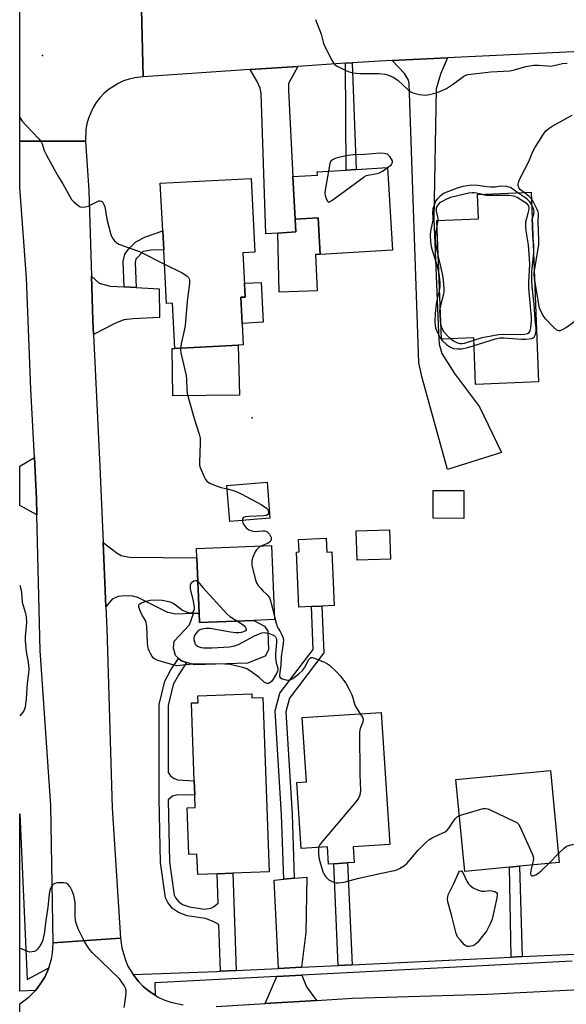
# Model space of a CAD drawing. Units: inches. Extents: x 1291761 to 1297761, y 493451 to 497451.
# Drawn here: x 1291761 to 1291953, y 496914 to 497259 of the extents above; entities that cross this region are included whole.
import ezdxf

# ---------------------------------------------------------------- set-up
doc = ezdxf.new("R2010")
doc.units = ezdxf.units.IN
doc.header["$MEASUREMENT"] = 0
for name, color, linetype in [('BLDG-Footprint', 5, 'Continuous'), ('CULTRL-Pad', 6, 'Continuous'), ('ELEV-Spot Elevation', 7, 'Continuous'), ('TRANS-Driveway', 251, 'Continuous'), ('TRANS-Non Street Sidewalk', 7, 'Continuous'), ('TRANS-Road', 130, 'Continuous'), ('TRANS-Street Sidewalk', 7, 'Continuous'), ('Undefined', 1, 'Continuous')]:
    doc.layers.add(name, color=color, linetype=linetype)

msp = doc.modelspace()

# ---------------------------------------------------------------- linework, layer by layer
at = {"layer": 'BLDG-Footprint'}
for points, elevation in [([(1291889.98, 497207.37), (1291891.65, 497178.37), (1291866.34, 497176.91), (1291865.6, 497189.78), (1291857.55, 497189.32), (1291856.7, 497204.21), (1291865.31, 497204.7), (1291865.24, 497205.94), (1291875.37, 497206.52), (1291878.92, 497206.73)], 327.41), ([(1291838.42, 497161.84), (1291839.29, 497145.12), (1291837.49, 497145.03), (1291815.29, 497143.89), (1291814.46, 497159.75), (1291812.38, 497159.64), (1291811.39, 497178.56), (1291811.05, 497185.13), (1291810.17, 497201.91), (1291842.06, 497203.58), (1291843.41, 497177.72), (1291839.12, 497177.5), (1291839.93, 497161.92)], 328.47), ([(1291940.39, 497198.71), (1291942.96, 497132.11), (1291920.86, 497131.25), (1291920.23, 497147.56), (1291908.85, 497147.12), (1291907.23, 497188.84), (1291921.83, 497189.4), (1291921.5, 497197.98)], 361.63), ([(1291848.68, 497084.21), (1291834.53, 497083.11), (1291833.55, 497095.75), (1291847.7, 497096.86)], 328.45), ([(1291916.75, 497093.92), (1291916.73, 497084.19), (1291906, 497084.2), (1291906.02, 497093.93)], 336.21), ([(1291891, 497069.87), (1291879.27, 497069.51), (1291878.95, 497079.82), (1291890.69, 497080.17)], 327.85), ([(1291868.44, 497077.19), (1291868.66, 497072.31), (1291870.41, 497072.39), (1291871.25, 497053.54), (1291866.92, 497053.34), (1291863.22, 497053.18), (1291858.81, 497052.98), (1291857.94, 497072.34), (1291858.88, 497072.38), (1291858.68, 497076.75)], 328.08), ([(1291843, 497048.34), (1291823.89, 497047.56), (1291823.76, 497050.84), (1291822.97, 497070.3), (1291822.83, 497073.6), (1291849.17, 497074.67), (1291850.23, 497048.63)], 330.39), ([(1291842.26, 497022.51), (1291842.31, 497021.1), (1291846.15, 497021.23), (1291848.37, 496960.04), (1291835.64, 496959.58), (1291830.09, 496959.37), (1291823.31, 496959.13), (1291823.05, 496966.27), (1291820.15, 496966.17), (1291819.55, 496982.5), (1291822.42, 496982.6), (1291822.26, 496987.03), (1291822.08, 496991.95), (1291821.09, 497019.35), (1291823.45, 497019.43), (1291823.37, 497021.83)], 329.54), ([(1291890.75, 496969.66), (1291877.83, 496968.81), (1291878.19, 496963.36), (1291875.88, 496963.2), (1291871.11, 496962.89), (1291869.25, 496962.77), (1291868.85, 496968.85), (1291859.63, 496968.25), (1291858.11, 496991.44), (1291861.45, 496991.66), (1291859.98, 497014.23), (1291887.71, 497016.04)], 328.86), ([(1291932.74, 496961.67), (1291917.08, 496960.17), (1291913.98, 496992.44), (1291947.16, 496995.62), (1291950.26, 496963.35), (1291936.33, 496962.02)], 328.94)]:
    msp.add_lwpolyline(points, close=True, dxfattribs=dict(at, elevation=elevation))
at = {"layer": 'CULTRL-Pad'}
for points in [[(1291865.25, 497164.11), (1291851.95, 497163.69), (1291851.4, 497184.41), (1291857.79, 497184.8), (1291857.55, 497189.32), (1291865.6, 497189.78), (1291866.34, 497176.91), (1291864.62, 497176.84)], [(1291846.28, 497153.06), (1291838.9, 497152.67), (1291838.42, 497161.84), (1291839.93, 497161.92), (1291839.68, 497166.75), (1291845.55, 497167.05)], [(1291838.01, 497127.43), (1291814.56, 497127.18), (1291814.35, 497143.86), (1291815.29, 497143.89), (1291837.49, 497145.03)], [(1291823.76, 497050.84), (1291823.89, 497047.56), (1291843, 497048.34), (1291846.79, 497046.29), (1291847.88, 497044.51), (1291848.11, 497037.99), (1291846.95, 497035.74), (1291840.82, 497033.34), (1291822.27, 497032.72), (1291819.42, 497033.57), (1291817.62, 497034.11), (1291816.59, 497035), (1291815.45, 497035.98), (1291814.75, 497038.61), (1291815.06, 497041.02), (1291820.41, 497046.84), (1291821.88, 497050.76)]]:
    msp.add_lwpolyline(points, close=True, dxfattribs=at)
at = {"layer": 'ELEV-Spot Elevation'}
for p in [(1291768.82, 497246.79, 328.13), (1291842.48, 497119.46, 327.99)]:
    msp.add_point(p, dxfattribs=at)
at = {"layer": 'TRANS-Driveway'}
for points in [[(1291891.55, 497245.01), (1291911.06, 497245.93), (1291908.57, 497240.22), (1291907.01, 497235.1), (1291906.17, 497189.34), (1291907.88, 497149.33), (1291908.04, 497145.37), (1291909, 497142.05), (1291913.43, 497135.05), (1291922.27, 497123.4), (1291929.92, 497107.28), (1291911.05, 497101.35), (1291902.1, 497133.53), (1291900.92, 497138.82), (1291897.58, 497236.93), (1291897.31, 497238.11), (1291895.96, 497240.43)], [(1291841.72, 497241.79), (1291858.42, 497242.9), (1291855.21, 497236.93), (1291855.21, 497234.45), (1291856.7, 497204.21), (1291857.55, 497189.32), (1291857.79, 497184.8), (1291851.4, 497184.41), (1291847.23, 497184.15), (1291845.56, 497233.48), (1291845.29, 497235.31), (1291844.21, 497237.63)], [(1291797.54, 497165.47), (1291801.7, 497165.25), (1291809.76, 497164.8), (1291809.93, 497154.75), (1291800.65, 497154.32), (1291797.36, 497153.94), (1291794.24, 497152.65), (1291786.67, 497148.8), (1291786.47, 497153.73), (1291785.98, 497169.26), (1291788.69, 497166.82), (1291792.62, 497165.74)], [(1291766.87, 497085.42), (1291760.83, 497088.65), (1291760.83, 497102.53), (1291765.97, 497105.57), (1291766.74, 497091.07)], [(1291791.1, 497053.09), (1291790.1, 497075.66), (1291795.05, 497071.97), (1291796.39, 497071.17), (1291799.41, 497070.52), (1291822.96, 497070.3), (1291823.76, 497050.84), (1291821.88, 497050.76), (1291815.64, 497050.52), (1291812.78, 497051.17), (1291802.32, 497056.37), (1291800.49, 497056.85), (1291797.63, 497057.01), (1291795.32, 497056.8), (1291793.32, 497055.83)], [(1291859.77, 496926.52), (1291851.69, 496926.13), (1291850.11, 496957.17), (1291853.52, 496957.45), (1291857.22, 496957.76), (1291861.65, 496958.14), (1291861.22, 496938.68)], [(1291864.99, 496914.87), (1291846.96, 496913.81), (1291851.07, 496923.29), (1291859.86, 496923.75), (1291861.49, 496919.62)]]:
    msp.add_lwpolyline(points, close=True, dxfattribs=at)
at = {"layer": 'TRANS-Non Street Sidewalk'}
for points in [[(1291875.17, 497244.01), (1291877.48, 497244.16), (1291878.92, 497206.73), (1291875.37, 497206.52)], [(1291801.7, 497165.25), (1291797.54, 497165.47), (1291797.18, 497174.35), (1291797.7, 497176.96), (1291799.06, 497178.74), (1291801.62, 497181.3), (1291804.96, 497183.12), (1291811.05, 497185.13), (1291811.39, 497178.56), (1291806.94, 497178.43), (1291804.13, 497177.95), (1291801.57, 497175.21), (1291801.34, 497174.03)], [(1291857.22, 496957.76), (1291853.52, 496957.45), (1291852.78, 496980.11), (1291850.55, 497016.56), (1291852.17, 497022.75), (1291863.88, 497038.14), (1291863.22, 497053.18), (1291866.92, 497053.34), (1291867.64, 497036.96), (1291855.57, 497021.09), (1291854.29, 497016.19), (1291856.49, 496980.29)], [(1291836.83, 496925.41), (1291831.28, 496925.14), (1291830.71, 496941.49), (1291828.69, 496942.63), (1291826.06, 496943.7), (1291819.66, 496944.62), (1291816.53, 496945.77), (1291814.49, 496947.18), (1291812.87, 496949.26), (1291812.04, 496950.93), (1291810.26, 496963.31), (1291809.74, 496985.76), (1291809.74, 497018.82), (1291811.72, 497026.97), (1291813.92, 497030.93), (1291816.59, 497035), (1291817.62, 497034.11), (1291819.42, 497033.57), (1291816.62, 497029.3), (1291814.69, 497025.81), (1291812.89, 497018.44), (1291812.89, 496994.98), (1291813.81, 496993.73), (1291815.06, 496992.79), (1291816.32, 496992.37), (1291822.08, 496991.95), (1291822.26, 496987.03), (1291815.69, 496986.99), (1291814.44, 496986.63), (1291812.9, 496985.32), (1291813.41, 496963.57), (1291815.08, 496951.89), (1291815.55, 496950.95), (1291816.68, 496949.49), (1291817.99, 496948.59), (1291820.44, 496947.69), (1291825.73, 496946.93), (1291828.01, 496947.33), (1291828.85, 496947.75), (1291830.44, 496949.06), (1291830.09, 496959.37), (1291835.64, 496959.58)], [(1291877.49, 496927.38), (1291872.58, 496927.14), (1291871.11, 496962.89), (1291875.88, 496963.2)], [(1291937.21, 496930.27), (1291933.4, 496930.09), (1291932.74, 496961.67), (1291936.33, 496962.02)]]:
    msp.add_lwpolyline(points, close=True, dxfattribs=at)
at = {"layer": 'TRANS-Road'}
for points in [[(1291803.59, 497263.04), (1291804.16, 497239.3), (1291801.19, 497238.97), (1291799.19, 497238.49), (1291797.23, 497237.83), (1291795.36, 497236.98), (1291791.9, 497234.75), (1291790.35, 497233.4), (1291788.93, 497231.9), (1291787.67, 497230.27), (1291786.57, 497228.53), (1291784.91, 497224.77), (1291784.36, 497222.78), (1291784, 497220.75), (1291783.89, 497216.64), (1291760.84, 497216.68), (1291760.84, 497282.29)], [(1292193.16, 497257.06), (1292177.71, 497256.55), (1292158.99, 497255.53), (1292147.35, 497254.9), (1292134.46, 497253.85), (1292131.52, 497253.61), (1292097.89, 497253.24), (1292089.3, 497253.08), (1292079.42, 497252.83), (1292037.47, 497251.48), (1292011.57, 497250.64), (1292009.15, 497250.56), (1292006.86, 497250.47), (1291911.06, 497245.93), (1291891.55, 497245.01), (1291887.16, 497244.8), (1291877.48, 497244.16), (1291875.17, 497244.01), (1291858.42, 497242.9), (1291841.72, 497241.79), (1291804.16, 497239.3), (1291803.59, 497263.04)], [(1291760.81, 496878.86), (1291760.81, 496913.72), (1291764.18, 496916.19), (1291765.78, 496917.73), (1291766.37, 496918.4), (1291767.19, 496919.43), (1291768.48, 496921.23), (1291769.66, 496923.1), (1291770.57, 496925.12), (1291771.01, 496926.31), (1291771.96, 496929.32), (1291772.34, 496931.5), (1291772.54, 496935.05), (1291796.18, 496936.72), (1291796.63, 496933.31), (1291797.91, 496929.01), (1291798.83, 496926.96), (1291800.61, 496924.01), (1291802.63, 496921.42), (1291804.2, 496919.82), (1291805.91, 496918.37), (1291807.76, 496917.1), (1291808.41, 496916.69), (1291809.69, 496915.95), (1291811.73, 496915), (1291813.84, 496914.24), (1291818.23, 496913.29)], [(1291829.73, 496912.79), (1291846.96, 496913.81), (1291864.99, 496914.87), (1291877.67, 496915.62), (1291924.89, 496917.12), (1291955.17, 496918.6), (1291972.41, 496919.45), (1291981.36, 496919.88), (1292045.48, 496923.24), (1292062.52, 496924.12), (1292090.04, 496925.55), (1292095.44, 496925.71), (1292124.55, 496926.6), (1292141.76, 496927.12), (1292195.89, 496929.13)]]:
    msp.add_lwpolyline(points, dxfattribs=at)
msp.add_lwpolyline([(1291783.89, 497216.64), (1291785.09, 497199.37), (1291785.98, 497169.26), (1291786.47, 497153.73), (1291786.67, 497148.8), (1291788.92, 497102.43), (1291790.1, 497075.66), (1291791.1, 497053.09), (1291791.43, 497045.52), (1291793.29, 496982.56), (1291796.18, 496936.72), (1291772.54, 496935.05), (1291771.76, 496983.31), (1291768.03, 497037.79), (1291766.87, 497085.42), (1291766.74, 497091.07), (1291765.97, 497105.57), (1291764.7, 497129.55), (1291763.14, 497168.68), (1291760.87, 497200.43), (1291760.84, 497211.06), (1291760.84, 497211.49), (1291760.84, 497216.68)], close=True, dxfattribs=at)
at = {"layer": 'TRANS-Street Sidewalk'}
msp.add_lwpolyline([(1291771.01, 496926.31), (1291770.57, 496925.12), (1291769.66, 496923.1), (1291768.48, 496921.23), (1291767.19, 496919.43), (1291766.37, 496918.4), (1291760.81, 496918.14), (1291760.82, 496980.44), (1291763.42, 496922.21)], close=True, dxfattribs=at)
msp.add_lwpolyline([(1291954.81, 496928.64), (1291859.86, 496923.75), (1291851.07, 496923.29), (1291808.28, 496921.09), (1291808.41, 496916.69), (1291807.76, 496917.1), (1291805.91, 496918.37), (1291804.2, 496919.82), (1291802.63, 496921.42), (1291800.61, 496924.01), (1291829.97, 496925.08), (1291831.28, 496925.14), (1291836.83, 496925.41), (1291851.69, 496926.13), (1291859.77, 496926.52), (1291872.58, 496927.14), (1291877.49, 496927.38), (1291933.4, 496930.09), (1291937.21, 496930.27), (1291958.21, 496931.29)], dxfattribs=at)
at = {"layer": 'Undefined'}
for p, q in [((1291907.59, 497188.85, 324), (1291907.31, 497186.96, 324)), ((1291940.99, 497183.1, 326), (1291940.82, 497187.41, 326)), ((1291946.53, 496962.99, 328), (1291949.96, 496966.42, 328))]:
    msp.add_line(p, q, dxfattribs=at)
for points, elevation in [([(1291864.7, 497259.42), (1291866.7, 497254.22), (1291867.35, 497251.43), (1291867.62, 497250.62), (1291870.35, 497245.16), (1291871.1, 497243.96), (1291871.5, 497243.56), (1291872.21, 497243.07), (1291874.83, 497241.68), (1291876.17, 497241.11), (1291877.81, 497240.69), (1291878.92, 497240.5), (1291880.34, 497240.42), (1291887, 497240.44), (1291888.96, 497240.18), (1291890.32, 497239.85), (1291891.87, 497239.11), (1291893.57, 497238.05), (1291897.44, 497234.51), (1291898.12, 497233.99), (1291898.89, 497233.63), (1291901.21, 497233.11), (1291903.26, 497232.85), (1291904.73, 497233.04), (1291907.06, 497233.59), (1291909.14, 497234.42), (1291910.65, 497235.18), (1291913.09, 497236.75), (1291916.75, 497239.49), (1291917.46, 497239.86), (1291918.19, 497240.08), (1291926.23, 497241.05), (1291932.83, 497241.38), (1291934.48, 497241.74), (1291938.54, 497242.87), (1291941.37, 497243.32), (1291942.94, 497243.42), (1291946.14, 497243.08), (1291947.24, 497243.05), (1291948.34, 497243.22), (1291951.34, 497243.91), (1291953.05, 497244.08)], 326), ([(1291937.93, 497198.62), (1291936.69, 497199.62), (1291936.19, 497200.2), (1291935.94, 497200.61), (1291935.82, 497201.06), (1291935.82, 497201.54), (1291936.03, 497202.54), (1291936.5, 497203.63), (1291939.51, 497209.47), (1291941, 497213.02), (1291941.62, 497214.28), (1291944.49, 497218.82), (1291945.55, 497220.26), (1291946.57, 497221.17), (1291947.7, 497221.97), (1291954.75, 497225.8)], 328), ([(1291889.79, 497207.36), (1291891.35, 497208.52), (1291891.59, 497208.9), (1291891.69, 497209.33), (1291891.65, 497209.79), (1291891.38, 497210.37), (1291890.7, 497211.28), (1291889.94, 497212.13), (1291888.81, 497212.35), (1291887.41, 497212.4), (1291881.98, 497212.02), (1291877.84, 497211.88), (1291876.08, 497211.67), (1291873.17, 497211.09), (1291871.55, 497210.62), (1291870.63, 497210.17), (1291870.08, 497209.61), (1291869.71, 497208.88), (1291869.18, 497206.17)], 326), ([(1291869.18, 497206.17), (1291868.17, 497200.22), (1291867.97, 497198.47), (1291868.07, 497197.6), (1291868.49, 497196.22), (1291868.83, 497195.55), (1291869.13, 497195.32), (1291869.31, 497195.3), (1291869.73, 497195.44), (1291870.42, 497195.86), (1291881.78, 497204.19), (1291882.55, 497204.58), (1291883.06, 497204.73), (1291885.77, 497205.15), (1291887.15, 497205.55), (1291888.13, 497206.11), (1291889.79, 497207.36)], 326), ([(1291935.71, 497198.53), (1291933.07, 497200.34), (1291932.55, 497200.57), (1291931.75, 497200.76), (1291929.78, 497200.85), (1291927.79, 497200.54), (1291926.2, 497200.48), (1291924.81, 497200.61), (1291921.68, 497201.09), (1291919.48, 497201.17), (1291916.38, 497200.72), (1291914.45, 497200.17), (1291909.86, 497198.4), (1291909.13, 497197.99), (1291908.26, 497197.21), (1291907.26, 497196.15), (1291906.84, 497195.54), (1291906.39, 497194.52), (1291905.91, 497192.86), (1291905.72, 497191.5), (1291905.88, 497189.88), (1291905.84, 497188.88), (1291905.01, 497185.04), (1291904.89, 497183.63), (1291904.99, 497181.34), (1291905.24, 497179.69), (1291905.59, 497178.35), (1291907.34, 497172.82), (1291907.96, 497170.03)], 326), ([(1291922.81, 497198.03), (1291921.63, 497198.34), (1291920.51, 497198.51), (1291919.66, 497198.54), (1291918.49, 497198.38), (1291912.07, 497196.89), (1291910.63, 497196.33), (1291908.89, 497195.42), (1291908.25, 497195), (1291907.7, 497194.47), (1291907.29, 497193.77), (1291907.03, 497193), (1291907, 497192.06), (1291907.54, 497190.14), (1291907.61, 497189.58), (1291907.59, 497188.85)], 324), ([(1291920.26, 497146.78), (1291923.22, 497147.69), (1291928.86, 497148.82), (1291930.78, 497148.9), (1291936.58, 497148.82), (1291938.01, 497148.9), (1291939.04, 497149.11), (1291939.66, 497149.46), (1291940.04, 497150.09), (1291940.28, 497151.08), (1291940.55, 497153.53), (1291940.52, 497154.9), (1291940.1, 497158.65), (1291939.54, 497165.04), (1291939.56, 497167.01), (1291939.86, 497173.5), (1291939.82, 497175.26), (1291939.43, 497180.3), (1291938.67, 497185.23), (1291938.56, 497186.61), (1291938.55, 497188.28), (1291939.34, 497191.36), (1291939.62, 497192.75), (1291939.64, 497193.28), (1291939.5, 497193.9), (1291938.94, 497194.61), (1291938.07, 497195.25), (1291935.42, 497196.89), (1291934.25, 497197.4), (1291932.5, 497197.6), (1291924.72, 497197.63), (1291924.06, 497197.71), (1291922.81, 497198.03)], 324), ([(1291940.55, 497194.4), (1291939.9, 497195.4), (1291939.1, 497196.19), (1291938.19, 497196.88), (1291935.71, 497198.53)], 326), ([(1291940.47, 497196.44), (1291939.73, 497197.23), (1291937.93, 497198.62)], 328), ([(1291941.48, 497170.55), (1291943.08, 497180.28), (1291943.1, 497181.76), (1291942.82, 497188.44), (1291942.94, 497191.11), (1291942.8, 497191.86), (1291942.5, 497192.64), (1291941.09, 497195.45), (1291940.47, 497196.44)], 328), ([(1291940.82, 497187.41), (1291940.78, 497189.14), (1291941.26, 497191.01), (1291941.38, 497192.03), (1291941.17, 497193.07), (1291940.55, 497194.4)], 326), ([(1291907.31, 497186.96), (1291906.76, 497184.18), (1291906.71, 497182.43), (1291906.83, 497180.97), (1291907.12, 497178.95), (1291907.72, 497176.16)], 324), ([(1291941.25, 497176.27), (1291941.33, 497177.69), (1291941.3, 497179.99), (1291940.99, 497183.1)], 326), ([(1291907.72, 497176.16), (1291909.17, 497170.06), (1291909.43, 497168.09), (1291909.72, 497164.66), (1291909.7, 497163.82), (1291909.58, 497162.99), (1291908.41, 497158.48)], 324), ([(1291920.33, 497144.87), (1291927.81, 497147.26), (1291928.75, 497147.49), (1291929.54, 497147.57), (1291930.9, 497147.57), (1291936.93, 497147.16), (1291938.33, 497147.16), (1291940.56, 497147.4), (1291941.03, 497147.57), (1291941.38, 497147.88), (1291941.73, 497148.55), (1291941.96, 497149.35), (1291942.13, 497150.18), (1291942.18, 497151.02), (1291941.74, 497153.9), (1291941.47, 497159.43), (1291940.77, 497165.42), (1291940.56, 497167.98), (1291940.66, 497170.87), (1291941.25, 497176.27)], 326), ([(1291811.66, 497173.5), (1291817.83, 497170.39), (1291819.13, 497169.66), (1291819.59, 497169.31), (1291820.05, 497168.74), (1291820.27, 497168.31), (1291820.4, 497167.81), (1291820.39, 497166.67), (1291819.62, 497160.48), (1291818.87, 497151.87), (1291818.56, 497150.12), (1291817.47, 497145.52), (1291817.22, 497143.99)], 328), ([(1291907.96, 497170.03), (1291908.28, 497167.06), (1291908.28, 497165.7), (1291908.17, 497164.52)], 326), ([(1291941.55, 497168.6), (1291941.44, 497169.78), (1291941.48, 497170.55)], 328), ([(1291960.95, 497157.53), (1291954.46, 497152.36), (1291952.77, 497151.18), (1291951.3, 497150.35), (1291950.57, 497150.07), (1291950.1, 497150.02), (1291949.44, 497150.28), (1291948.19, 497151.31), (1291945.44, 497154.21), (1291944.6, 497155.41), (1291943.63, 497157.23), (1291943.33, 497158.16), (1291943.1, 497159.31), (1291941.55, 497168.6)], 328), ([(1291908.17, 497164.52), (1291907.22, 497160.81), (1291906.97, 497159.37), (1291906.62, 497156.14), (1291906.6, 497153.36), (1291906.68, 497151.92), (1291906.84, 497151.08), (1291907.49, 497149.44), (1291908.41, 497147.6), (1291909.26, 497146.5), (1291910.71, 497145.22), (1291912.07, 497144.28), (1291913.1, 497143.86), (1291914.48, 497143.69), (1291915.9, 497143.78), (1291918.17, 497144.24), (1291920.33, 497144.87)], 326), ([(1291908.41, 497158.48), (1291908.25, 497157.01), (1291908.26, 497155.85), (1291908.45, 497153.49), (1291908.66, 497151.97)], 324), ([(1291908.66, 497151.97), (1291908.98, 497150.96), (1291909.69, 497149.73), (1291911, 497148.27), (1291912.16, 497147.25)], 324), ([(1291912.16, 497147.25), (1291913.09, 497146.58), (1291914.1, 497146.03), (1291914.89, 497145.72), (1291915.43, 497145.63), (1291916.2, 497145.64), (1291916.95, 497145.77), (1291920.26, 497146.78)], 324), ([(1291817.22, 497143.99), (1291817.25, 497143.23), (1291817.4, 497142.38), (1291819.27, 497134.41), (1291819.39, 497132.96), (1291819.44, 497129.53), (1291819.66, 497128.1), (1291822.01, 497119.32), (1291823.8, 497113.74), (1291824.14, 497112.33), (1291824.18, 497110.58), (1291823.88, 497103.8), (1291823.92, 497102.93), (1291824.11, 497102.08), (1291825.64, 497098.55), (1291826.07, 497097.79), (1291826.62, 497097.16), (1291827.59, 497096.55), (1291829.75, 497095.58), (1291831.51, 497095.05), (1291833.65, 497094.54)], 328), ([(1291833.65, 497094.54), (1291836.55, 497093.77), (1291838.82, 497092.71), (1291845.53, 497089.07), (1291847.4, 497087.76), (1291847.77, 497087.38), (1291848.02, 497086.97), (1291848.16, 497086.33), (1291848.1, 497085.91), (1291847.91, 497085.56), (1291847.44, 497085.25), (1291846.53, 497085.1), (1291841.25, 497084.84), (1291840.12, 497084.72), (1291839.64, 497084.59), (1291839.27, 497084.35), (1291839.08, 497083.97), (1291839.03, 497083.46)], 328), ([(1291839.03, 497083.46), (1291839.2, 497082.47), (1291839.61, 497081.74), (1291840.35, 497080.86), (1291841.23, 497080.17), (1291842.26, 497079.77), (1291843.35, 497079.59), (1291846.16, 497079.83), (1291846.89, 497079.8), (1291847.28, 497079.67), (1291847.72, 497079.41), (1291848.47, 497078.65), (1291848.9, 497077.98), (1291849.08, 497077.45), (1291849.12, 497076.68), (1291848.95, 497076.24), (1291848.65, 497075.89), (1291848.03, 497075.45), (1291845.79, 497074.53)], 328), ([(1291845.79, 497074.53), (1291844.93, 497074.06), (1291844.27, 497073.53), (1291843.91, 497073.11), (1291843.49, 497072.38), (1291842.7, 497070.52), (1291842.35, 497069.44), (1291842.26, 497068.62), (1291842.36, 497067.78), (1291843.51, 497062.95), (1291843.98, 497061.59), (1291844.56, 497060.65), (1291845.43, 497059.54), (1291846.2, 497058.72), (1291847.47, 497057.61), (1291848, 497056.95), (1291848.46, 497056.22), (1291849, 497054.88), (1291850.17, 497050.12)], 328), ([(1291837.31, 497048.11), (1291838.95, 497047.07), (1291839.8, 497046.27), (1291840.23, 497045.59), (1291840.36, 497045.17), (1291840.34, 497044.99), (1291840.09, 497044.68), (1291839.41, 497044.33), (1291838.57, 497044.11), (1291837.73, 497044.02), (1291836.59, 497044.02), (1291834.81, 497044.25), (1291827.7, 497045.5), (1291826.1, 497045.54), (1291824.79, 497045.32), (1291824.06, 497045.07), (1291823.37, 497044.6), (1291822.59, 497043.74), (1291822.01, 497042.77), (1291821.9, 497042.24), (1291821.93, 497041.68), (1291822.13, 497040.84), (1291822.45, 497040.05), (1291822.76, 497039.62), (1291823.45, 497039.17), (1291824.56, 497038.81), (1291825.43, 497038.67), (1291828.38, 497038.68), (1291834.52, 497039.1), (1291836.25, 497039.45), (1291837.65, 497039.93), (1291843.3, 497042.92), (1291844.67, 497043.55), (1291845.79, 497043.94), (1291846.71, 497044.07), (1291847.5, 497044), (1291848.54, 497043.76), (1291849.57, 497043.33), (1291850.25, 497042.91), (1291850.62, 497042.56), (1291850.84, 497042.15), (1291850.95, 497041.66), (1291850.97, 497040.58), (1291850.64, 497036.63), (1291850.6, 497035.08), (1291850.8, 497033.4), (1291851.38, 497031.52), (1291851.41, 497030.98), (1291851.29, 497030.47), (1291850.95, 497029.7), (1291849.8, 497027.67), (1291849.19, 497026.88), (1291848.42, 497026.31), (1291848.04, 497026.19), (1291847.65, 497026.19), (1291846.79, 497026.56), (1291844.93, 497028.26), (1291844, 497029), (1291841.85, 497030.57), (1291840.59, 497031.32), (1291839.2, 497031.77), (1291835.15, 497032.7), (1291833.99, 497032.92), (1291832.81, 497033.02), (1291823.9, 497033.07), (1291821.57, 497032.95), (1291817.06, 497032.47), (1291815.97, 497032.45), (1291814.23, 497032.82), (1291809.61, 497034.17), (1291808.51, 497034.58), (1291807.83, 497035.06), (1291807.32, 497035.71), (1291806.87, 497036.44), (1291806.34, 497037.47), (1291806.03, 497038.27), (1291805.84, 497039.14), (1291805.71, 497040.32), (1291805.44, 497046.19), (1291805.26, 497047.61), (1291804.98, 497048.35), (1291803.81, 497050.16), (1291803.2, 497051.43), (1291802.65, 497052.97), (1291802.58, 497053.44), (1291802.65, 497053.85), (1291802.93, 497054.16), (1291803.6, 497054.51), (1291805.22, 497055.07), (1291806.62, 497055.45), (1291808.56, 497055.61), (1291810.81, 497055.47), (1291813.12, 497055), (1291814.47, 497054.52), (1291815.44, 497053.91), (1291818.02, 497052), (1291819.01, 497051.42), (1291820.38, 497051.06), (1291820.91, 497051.03), (1291821.39, 497051.12), (1291821.72, 497051.33), (1291822.06, 497051.81), (1291822.16, 497052.31), (1291822.15, 497052.85), (1291821.79, 497055.16), (1291820.8, 497059.47), (1291820.72, 497060.32), (1291820.77, 497060.86), (1291820.96, 497061.38), (1291821.15, 497061.64), (1291821.96, 497062.2), (1291822.51, 497062.39), (1291822.89, 497062.42), (1291823.3, 497061.98)], 330), ([(1291823.3, 497061.98), (1291825.15, 497059.85), (1291833.48, 497050.69), (1291834.6, 497049.75), (1291837.31, 497048.11)], 330), ([(1291760.82, 497060.7), (1291761.35, 497059.02), (1291761.48, 497058.17), (1291761.73, 497054.78), (1291762.73, 497051.28), (1291763.06, 497049.6), (1291763.16, 497047.62), (1291762.73, 497042.6), (1291762.71, 497041.14), (1291763.07, 497037.34), (1291763.73, 497033.73), (1291763.97, 497031.24), (1291763.89, 497029.83), (1291763.44, 497026.13), (1291763.1, 497020.84), (1291762.72, 497017.91), (1291762.4, 497016.81), (1291761.92, 497016.07), (1291760.82, 497014.86)], 330), ([(1291850.17, 497050.12), (1291850.85, 497047.37), (1291851.21, 497046.26), (1291851.46, 497045.75), (1291852.29, 497044.5), (1291852.78, 497043.51), (1291853.2, 497042.49), (1291853.38, 497041.69), (1291853.33, 497040.29), (1291852.66, 497035.54), (1291852.51, 497032.6), (1291852, 497029.26), (1291852.06, 497028.61), (1291852.28, 497028.27), (1291852.67, 497027.99), (1291853.4, 497027.67), (1291854.75, 497027.38), (1291855.73, 497027.49), (1291856.72, 497027.93), (1291858.84, 497029.58), (1291860.13, 497030.81), (1291860.76, 497031.74), (1291862.34, 497034.61), (1291862.67, 497035.02), (1291863.04, 497035.28), (1291863.49, 497035.32), (1291864.26, 497035.12), (1291868.06, 497033.51), (1291868.84, 497033.11), (1291869.53, 497032.63), (1291872.01, 497030.31), (1291873.35, 497028.83), (1291875.28, 497026.33), (1291876.13, 497024.84), (1291877.37, 497022.26), (1291877.75, 497021.21), (1291878.22, 497019.37), (1291878.63, 497018.32), (1291879.47, 497016.81), (1291880.37, 497015.56)], 328), ([(1291880.37, 497015.56), (1291881.2, 497014.32), (1291881.39, 497013.62), (1291881.22, 497012.64), (1291880.3, 497010.41), (1291880.15, 497009.26), (1291880.26, 496994.19), (1291880.41, 496988.62), (1291880.37, 496987.76), (1291880.21, 496986.94), (1291879.75, 496985.94), (1291878.92, 496984.76), (1291866.76, 496970.39), (1291866.08, 496969.45), (1291865.75, 496968.65)], 328), ([(1291915.2, 496979.79), (1291922.68, 496982.07), (1291923.54, 496982.28), (1291924.38, 496982.34), (1291925.2, 496982.15), (1291926, 496981.82), (1291934.04, 496978.01), (1291935.31, 496977.31), (1291935.93, 496976.75), (1291936.51, 496975.78), (1291940.87, 496966.14), (1291941.12, 496965.33), (1291941.17, 496964.77), (1291941.07, 496963.93), (1291940.72, 496962.44)], 328), ([(1291865.75, 496968.65), (1291865.67, 496967.9), (1291865.69, 496966.51), (1291865.98, 496964.54), (1291867.27, 496960.09), (1291867.6, 496959.31), (1291868.18, 496958.39), (1291868.7, 496957.76), (1291869.32, 496957.24), (1291870.3, 496956.72), (1291871.34, 496956.33), (1291871.87, 496956.21), (1291872.74, 496956.17), (1291874.77, 496956.46), (1291879.37, 496957.66), (1291887.2, 496959.46), (1291892.37, 496960.47), (1291893.2, 496960.72), (1291894.2, 496961.2), (1291895.86, 496962.26), (1291896.72, 496963), (1291900.76, 496967.62), (1291903.37, 496970.32), (1291904.43, 496971.28), (1291905.67, 496972.01), (1291909.4, 496973.71), (1291910.17, 496974.14), (1291910.87, 496974.64), (1291911.58, 496975.48), (1291913.14, 496977.88), (1291913.86, 496978.82), (1291914.48, 496979.42), (1291915.2, 496979.79)], 328), ([(1291949.96, 496966.42), (1291951.92, 496968.35), (1291952.61, 496968.89), (1291953.09, 496969.15), (1291954.38, 496969.52), (1291958.02, 496970.2), (1291958.83, 496970.45), (1291959.32, 496970.7), (1291960.19, 496971.39), (1291961.2, 496972.39), (1291962.15, 496973.46), (1291963, 496974.61), (1291963.28, 496974.84), (1291963.57, 496974.83), (1291963.85, 496974.58), (1291964.56, 496973.44)], 328), ([(1291940.72, 496962.44), (1291940.24, 496960.5), (1291940.12, 496959.45), (1291940.22, 496959.03), (1291940.43, 496958.81), (1291940.74, 496958.69), (1291941.13, 496958.68), (1291942.06, 496959.01), (1291943.16, 496959.75), (1291944.03, 496960.51), (1291946.53, 496962.99)], 328), ([(1291797.48, 496912.37), (1291797.75, 496913.81), (1291798.2, 496917.32), (1291798.23, 496918.18), (1291798.09, 496918.96), (1291797.49, 496920.1), (1291795.81, 496922.5), (1291786.2, 496931.72), (1291785.13, 496933.08), (1291783.6, 496935.54), (1291781.39, 496939.98), (1291780.86, 496941.25), (1291780.52, 496942.34), (1291780.36, 496943.19), (1291780.27, 496944.36), (1291780.29, 496949.11), (1291780.07, 496950.66), (1291779.8, 496951.7), (1291779.08, 496953.58), (1291778.52, 496954.75), (1291777.84, 496955.6), (1291777.15, 496956), (1291776.32, 496956.14), (1291774.85, 496956.17), (1291773.97, 496956.12), (1291773.17, 496955.96), (1291772.72, 496955.7), (1291772.35, 496955.31), (1291771.88, 496954.61), (1291771.5, 496953.83), (1291771.25, 496953.02), (1291771.11, 496952.18), (1291770.64, 496947.58), (1291769.83, 496942.16), (1291769.52, 496938.96), (1291769.2, 496937.2), (1291768.9, 496936.05), (1291768.58, 496935.26), (1291767.75, 496933.78), (1291767.11, 496932.88), (1291766.5, 496932.35), (1291765.99, 496932.11), (1291765.17, 496931.9), (1291764.32, 496931.84), (1291763.5, 496932.02), (1291761.64, 496932.92), (1291760.81, 496933.23)], 328)]:
    msp.add_lwpolyline(points, dxfattribs=dict(at, elevation=elevation))
at = {"layer": 'Undefined', "elevation": 330}
msp.add_lwpolyline([(1291923.99, 496953.19), (1291926.01, 496953.46), (1291927.64, 496953.08), (1291928.17, 496952.81), (1291928.43, 496952.43), (1291928.45, 496951.95), (1291928.29, 496950.86), (1291926.63, 496943.41), (1291925.99, 496941.8), (1291924.66, 496939.21), (1291923.79, 496938.01), (1291921.52, 496935.21), (1291920.65, 496934.43), (1291919.92, 496934.09), (1291918.61, 496933.79), (1291917.86, 496933.84), (1291917.41, 496934.07), (1291916.99, 496934.41), (1291915.44, 496936.1), (1291914.55, 496937.23), (1291914.01, 496938.36), (1291912.55, 496944.47), (1291911.12, 496949.46), (1291911.03, 496950.58), (1291911.26, 496951.93), (1291911.67, 496952.9), (1291913.4, 496956.12), (1291914.84, 496959.63), (1291915.26, 496960.23), (1291915.66, 496960.44), (1291915.95, 496960.36), (1291916.39, 496959.85), (1291917.87, 496956.47), (1291918.34, 496955.82), (1291918.91, 496955.27), (1291920.05, 496954.47), (1291921.55, 496953.69), (1291922.96, 496953.28)], close=True, dxfattribs=at)
at = {"layer": 'Undefined'}
msp.add_polyline3d([(1291760.84, 497224.95, 328), (1291761.69, 497223.69, 328), (1291763.02, 497222.14, 328), (1291767.49, 497217.52, 328), (1291768.33, 497216.41, 328), (1291768.68, 497215.68, 328), (1291769.44, 497213.35, 328), (1291770.2, 497211.76, 328), (1291774.19, 497204.47, 328), (1291775.93, 497201.63, 328), (1291778.36, 497197.19, 328), (1291779.02, 497196.21, 328), (1291779.8, 497195.39, 328), (1291781.31, 497194.11, 328), (1291782, 497193.66, 328), (1291782.74, 497193.44, 328), (1291783.86, 497193.55, 328), (1291785, 497193.89, 328), (1291785.81, 497194.25, 328), (1291787.85, 497195.41, 328), (1291788.59, 497195.72, 328), (1291789.05, 497195.77, 328), (1291789.47, 497195.61, 328), (1291789.84, 497195.31, 328), (1291790.13, 497194.94, 328), (1291790.68, 497193.72, 328), (1291791.45, 497189.27, 328), (1291792.85, 497183.89, 328), (1291793.38, 497182.57, 328), (1291794.08, 497181.71, 328), (1291794.93, 497180.98, 328), (1291795.67, 497180.55, 328), (1291803.14, 497177.78, 328), (1291811.66, 497173.5, 328)], dxfattribs=at)

doc.saveas('drawing.dxf')
